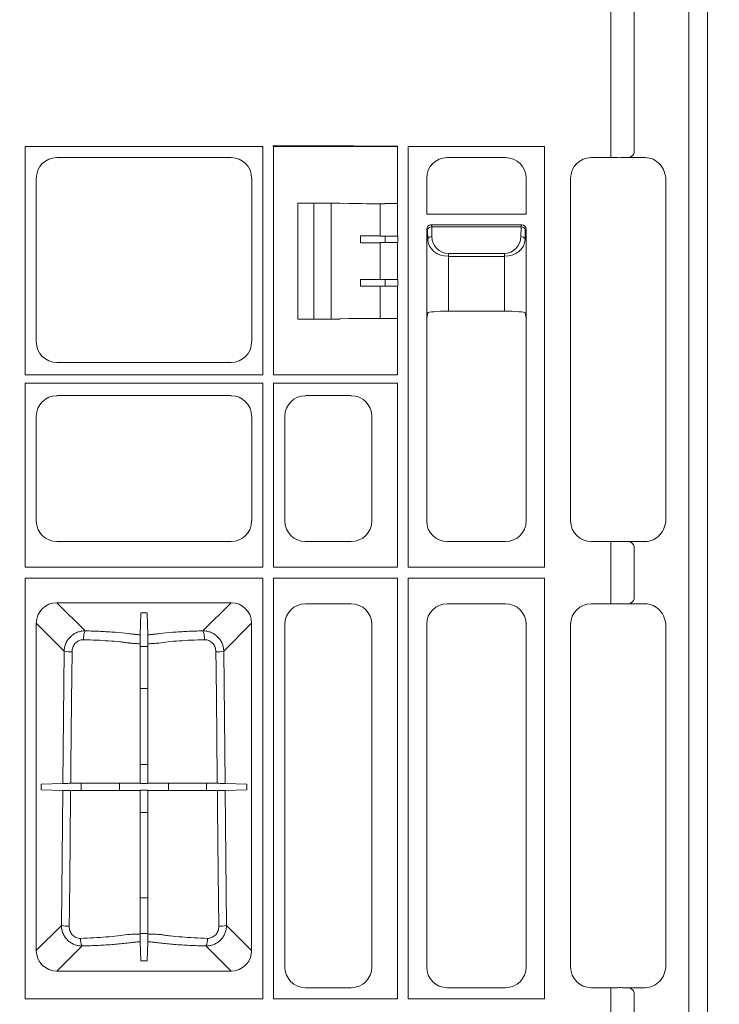
# Model space of a CAD drawing. Units: inches. Extents: x 95 to 119694, y 166 to 11046.
# Drawn here: x 14612 to 14781, y 2701 to 2939 of the extents above; entities that cross this region are included whole.
import ezdxf

# ---------------------------------------------------------------- set-up
doc = ezdxf.new("R2010")
doc.units = ezdxf.units.IN
doc.header["$MEASUREMENT"] = 0
doc.layers.get('0').update_dxf_attribs({"lineweight": 0})
doc.layers.add('ACO STORM-BRIXX', color=7, linetype='Continuous', lineweight=15)
doc.styles.add('_TCW_TXTSTY_1', font='verdana.ttf', dxfattribs={"height": 92.307693})

# ---------------------------------------------------------------- blocks, each defined once
blk = doc.blocks.new('panel')
at = {"layer": 'ACO STORM-BRIXX'}
for p, q in [((291.55, 443.37), (291.55, -443.37)), ((296, 443.5), (296, -443.5)), ((272.69, 17.41), (272.69, -17.41)), ((278.34, -17.35), (278.34, 17.35)), ((131.3, -71.5), (131.3, -16.3)), ((131.3, -16.3), (188.7, -16.3)), ((188.7, -16.3), (188.54, -16.46)), ((188.7, -16.3), (188.7, -71.5)), ((191.13, -16.13), (207.31, -16.13)), ((191.13, -16.13), (191.3, -16.3)), ((207.26, -16.3), (191.3, -16.3)), ((191.3, -16.3), (191.3, -71.5)), ((207.31, -16.13), (207.26, -16.3)), ((207.29, -16.3), (207.26, -16.3)), ((207.29, -16.3), (207.34, -16.14)), ((209.46, -16.3), (207.29, -16.3)), ((207.31, -16.13), (207.34, -16.14)), ((207.34, -16.14), (209.46, -16.19)), ((209.46, -16.19), (209.46, -16.3)), ((218.32, -16.3), (209.46, -16.3)), ((218.32, -16.23), (221.27, -16.23)), ((218.32, -16.23), (218.32, -16.3)), ((221.2, -16.3), (218.32, -16.3)), ((221.27, -16.23), (221.2, -16.3)), ((221.2, -30.13), (221.2, -16.3)), ((223.8, -16.3), (256.7, -16.3)), ((223.8, -16.3), (223.8, -117.95)), ((256.7, -16.3), (256.7, -117.95)), ((138.98, -19), (181.02, -19)), ((233.23, -19), (247.27, -19)), ((273.17, -19), (267.98, -19)), ((272.69, -17.41), (272.69, -19)), ((281.02, -19), (275.99, -19)), ((277.41, -18.84), (277.29, -19)), ((134, -63.52), (134, -23.98)), ((186, -23.98), (186, -63.52)), ((228.25, -32.68), (228.25, -23.98)), ((252.25, -23.98), (252.25, -32.68)), ((263, -23.98), (263, -106.77)), ((286, -106.31), (286, -24.44)), ((197.11, -30), (197.11, -58)), ((197.11, -30), (207.19, -30)), ((201, -30), (201, -58)), ((205.16, -30), (205.16, -58)), ((207.29, -30.05), (207.19, -30)), ((209.46, -30.1), (207.29, -30.05)), ((216.98, -30.13), (216.98, -37.95)), ((221.22, -30.15), (221.2, -30.13)), ((221.22, -30.15), (221.22, -37.95)), ((228.25, -32.68), (252.25, -32.68)), ((251.25, -35.25), (229.25, -35.25)), ((229.46, -35.46), (229.25, -35.25)), ((229.46, -35.76), (229.46, -35.46)), ((251.25, -35.25), (251.04, -35.46)), ((251.04, -35.76), (251.04, -35.46)), ((212.27, -39.56), (212.27, -37.94)), ((221.22, -37.95), (216.98, -37.95)), ((218.21, -37.95), (218.21, -39.55)), ((221.25, -37.97), (221.22, -37.95)), ((221.25, -39.53), (221.25, -37.97)), ((228.25, -57.75), (228.25, -36.25)), ((228.25, -36.25), (228.46, -36.46)), ((228.46, -36.46), (228.5, -38.79)), ((229.46, -35.76), (251.04, -35.76)), ((229.5, -38.09), (229.46, -35.76)), ((251.04, -35.76), (251, -38.09)), ((252, -38.79), (252.04, -36.46)), ((252.04, -36.46), (252.25, -36.25)), ((252.25, -36.25), (252.25, -57.75)), ((221.22, -39.55), (216.98, -39.55)), ((216.98, -39.55), (216.98, -48.45)), ((221.25, -39.53), (221.22, -39.55)), ((221.22, -39.55), (221.22, -48.45)), ((247, -42.16), (233.5, -42.16)), ((233.5, -42.86), (233.5, -42.16)), ((247, -42.86), (247, -42.16)), ((233.5, -56.09), (233.5, -42.86)), ((233.5, -42.86), (247, -42.86)), ((247, -42.86), (247, -56.09)), ((212.27, -48.44), (212.27, -50.06)), ((216.98, -48.45), (221.22, -48.45)), ((218.21, -48.45), (218.21, -50.05)), ((221.22, -48.45), (221.25, -48.47)), ((221.25, -50.03), (221.25, -48.47)), ((216.98, -50.05), (221.22, -50.05)), ((216.98, -50.05), (216.98, -57.87)), ((221.22, -50.05), (221.25, -50.03)), ((221.22, -50.05), (221.22, -57.85)), ((228.5, -56.52), (228.25, -57.75)), ((233.5, -56.09), (247, -56.09)), ((252.25, -57.75), (252, -56.52)), ((197.11, -58), (207.19, -58)), ((207.29, -57.95), (207.19, -58)), ((209.46, -57.9), (207.29, -57.95)), ((221.22, -57.85), (221.2, -57.87)), ((221.2, -71.5), (221.2, -57.87)), ((228.25, -106.77), (228.25, -57.75)), ((228.25, -57.75), (228.25, -57.75)), ((252.25, -57.75), (252.25, -106.77)), ((252.25, -57.75), (252.25, -57.75)), ((181.02, -68.5), (138.98, -68.5)), ((188.7, -71.5), (131.3, -71.5)), ((131.3, -117.95), (131.3, -73.5)), ((188.7, -73.5), (131.3, -73.5)), ((188.7, -73.5), (188.7, -117.95)), ((191.3, -71.5), (207.26, -71.5)), ((191.3, -117.95), (191.3, -73.5)), ((221.2, -73.5), (191.3, -73.5)), ((207.29, -71.5), (207.26, -71.5)), ((209.46, -71.5), (207.29, -71.5)), ((218.32, -71.5), (209.46, -71.5)), ((221.2, -71.5), (218.32, -71.5)), ((221.2, -73.5), (221.2, -117.95)), ((138.98, -76.5), (181.02, -76.5)), ((210.02, -76.5), (198.98, -76.5)), ((134, -106.77), (134, -81.48)), ((186, -81.48), (186, -106.77)), ((194, -81.48), (194, -106.77)), ((215, -106.77), (215, -81.48)), ((286.02, -106.33), (286, -106.31)), ((181.02, -111.75), (138.98, -111.75)), ((198.98, -111.75), (210.02, -111.75)), ((247.27, -111.75), (233.23, -111.75)), ((267.98, -111.75), (273.17, -111.75)), ((272.69, -113.34), (272.69, -111.75)), ((275.99, -111.75), (281.02, -111.75)), ((277.41, -111.91), (277.31, -111.75)), ((272.69, -113.34), (272.69, -125.16)), ((278.34, -125.1), (278.34, -113.4)), ((188.7, -117.95), (131.3, -117.95)), ((221.2, -117.95), (191.3, -117.95)), ((256.7, -117.95), (223.8, -117.95)), ((131.3, -222.2), (131.3, -120.55)), ((188.7, -120.55), (131.3, -120.55)), ((188.7, -120.55), (188.7, -222.2)), ((221.2, -120.55), (191.3, -120.55)), ((191.3, -222.2), (191.3, -120.55)), ((221.2, -120.55), (221.2, -222.2)), ((256.7, -120.55), (223.8, -120.55)), ((223.8, -120.55), (223.8, -222.2)), ((256.7, -120.55), (256.7, -222.2)), ((272.69, -125.16), (272.69, -126.75)), ((138.97, -126.51), (181.03, -126.51)), ((145.77, -133.31), (138.97, -126.51)), ((181.03, -126.51), (174.23, -133.31)), ((210.02, -126.75), (198.98, -126.75)), ((233.23, -126.75), (247.27, -126.75)), ((273.17, -126.75), (267.98, -126.75)), ((281.02, -126.75), (275.99, -126.75)), ((277.41, -126.59), (277.34, -126.75)), ((159.07, -134.26), (159.26, -128.99)), ((159.26, -128.99), (160.74, -128.99)), ((160.93, -134.26), (160.74, -128.99)), ((134.01, -210.53), (134.01, -131.47)), ((134.01, -131.47), (140.74, -138.2)), ((179.26, -138.2), (185.99, -131.47)), ((185.99, -131.47), (185.99, -210.53)), ((194, -131.73), (194, -214.52)), ((215, -214.52), (215, -131.73)), ((228.25, -214.52), (228.25, -131.73)), ((252.25, -131.73), (252.25, -214.52)), ((263, -131.73), (263, -214.52)), ((286, -132.19), (286.02, -132.17)), ((286, -214.06), (286, -132.19)), ((160.94, -137.05), (159.06, -137.05)), ((140.74, -138.2), (140.42, -170.14)), ((179.58, -170.14), (179.26, -138.2)), ((159.06, -147.23), (160.94, -147.23)), ((160.94, -165.58), (159.06, -165.58)), ((135.16, -170.33), (140.42, -170.14)), ((135.16, -171.67), (135.16, -170.33)), ((144.87, -170.13), (144.87, -171.87)), ((154.11, -171.89), (154.11, -170.11)), ((159.06, -170.1), (159.15, -170.18)), ((159.15, -170.18), (160.85, -170.18)), ((160.94, -170.1), (160.85, -170.18)), ((165.89, -170.11), (165.89, -171.89)), ((175.13, -171.87), (175.13, -170.13)), ((179.58, -170.14), (184.84, -170.33)), ((184.84, -170.33), (184.84, -171.67)), ((135.16, -171.67), (140.4, -171.86)), ((140.4, -171.86), (140.08, -204.46)), ((159.06, -171.9), (159.15, -171.81)), ((160.85, -171.81), (159.15, -171.81)), ((160.94, -171.9), (160.85, -171.81)), ((179.6, -171.86), (184.84, -171.67)), ((179.92, -204.46), (179.6, -171.86)), ((159.06, -177.2), (160.94, -177.2)), ((160.94, -197.79), (159.06, -197.79)), ((140.08, -204.46), (134.01, -210.53)), ((185.99, -210.53), (179.92, -204.46)), ((159.06, -206.4), (160.94, -206.4)), ((159.23, -213.01), (159.07, -208.4)), ((160.77, -213.01), (160.93, -208.4)), ((138.97, -215.49), (145.06, -209.41)), ((174.94, -209.41), (181.03, -215.49)), ((160.77, -213.01), (159.23, -213.01)), ((181.03, -215.49), (138.97, -215.49)), ((286.02, -214.08), (286, -214.06)), ((198.98, -219.5), (210.02, -219.5)), ((247.27, -219.5), (233.23, -219.5)), ((267.98, -219.5), (273.17, -219.5)), ((272.69, -221.09), (272.69, -219.5)), ((272.69, -221.09), (272.69, -225.91)), ((275.99, -219.5), (281.02, -219.5)), ((277.41, -219.66), (277.31, -219.5)), ((278.34, -225.85), (278.34, -221.15)), ((188.7, -222.2), (131.3, -222.2)), ((221.2, -222.2), (191.3, -222.2)), ((221.04, -222.04), (221.2, -222.2)), ((256.7, -222.2), (223.8, -222.2))]:
    blk.add_line(p, q, dxfattribs=at)
at = {"layer": 'ACO STORM-BRIXX', "flags": 128}
for points in [[(159.06, -136.41), (159.06, -142.11), (159.06, -170.1)], [(160.94, -136.41), (160.94, -142.11), (160.94, -170.1)], [(142.31, -170.13), (142.35, -166.15), (142.52, -150.2), (142.64, -138.36)], [(177.36, -138.36), (177.4, -142.35), (177.57, -158.29), (177.69, -170.13)], [(141.95, -204.62), (141.99, -200.64), (142.16, -184.69), (142.29, -171.86)], [(159.06, -171.9), (159.06, -178.34), (159.06, -206.56)], [(160.94, -171.9), (160.94, -178.34), (160.94, -206.56)], [(177.71, -171.86), (177.75, -175.85), (177.92, -191.8), (178.05, -204.62)]]:
    blk.add_lwpolyline(points, dxfattribs=at)
at = {"layer": 'ACO STORM-BRIXX'}
for centre, radius, start, end in [((276.94, -17.51), 1.41, 289.6472, 6.3658), ((229.34, -36.66), 0.904, 82.4839, 167.097), ((251.16, -36.66), 0.904, 12.9041, 97.5166), ((229.38, -38.99), 0.904, 82.4832, 167.0969), ((251.12, -38.99), 0.904, 12.9041, 97.5166), ((276.94, -113.24), 1.41, 353.6341, 70.353), ((276.94, -125.26), 1.41, 289.6473, 6.3658), ((149.57, -135.06), 4.18, 155.2838, 185.3546), ((170.43, -135.06), 4.18, 354.6439, 24.7176), ((142.34, -130.61), 7.76, 258.0876, 272.2351), ((177.66, -130.61), 7.76, 267.7649, 281.9125), ((141.66, -197.01), 7.62, 258.0133, 272.179), ((178.34, -197.01), 7.62, 267.821, 281.9866), ((148.03, -207.83), 3.37, 175.6904, 207.9611), ((171.97, -207.83), 3.37, 332.0372, 4.3104), ((276.94, -220.99), 1.41, 353.6348, 70.3521)]:
    blk.add_arc(centre, radius, start, end, dxfattribs=at)
for centre, major_axis, ratio, start_param, end_param in [((139.02, -24.02), (3.56, -3.56), 0.992433, 2.359993, 3.923193), ((180.98, -24.02), (3.56, 3.56), 0.992433, -0.7816, 0.7816), ((233.27, -24.02), (3.56, -3.56), 0.992433, 2.359993, 3.923193), ((247.23, -24.02), (3.56, 3.56), 0.992433, -0.7816, 0.7816), ((268.02, -24.02), (3.56, -3.56), 0.992433, 2.359993, 3.923193), ((273.17, -19.35), (4, 0), 0.087489, 1.143339, 1.570796), ((273.17, -19.5), (4, 0.35), 0.087148, 0.777685, 1.135626), ((281.38, -24.04), (1.83, -4.77), 0.888361, 1.162413, 2.81252), ((218.32, -30.1), (9, 0), 0.004363, -2.96706, -1.588404), ((218.21, -30.12), (3, 0), 0.004363, -1.588404, -0.093363), ((229.25, -36.25), (0.472, 0.882), 0.998902, 0.491619, 2.060895), ((251.25, -36.25), (0.472, -0.882), 0.998902, 1.080698, 2.649973), ((216.98, -37.89), (12, 0), 0.004363, -1.973791, -1.570796), ((229.5, -36.5), (1.18, -0.57), 0.73033, -2.805052, -2.803835), ((251, -36.5), (1.18, 0.57), 0.73033, -0.337758, -0.336541), ((216.98, -39.61), (12, 0), 0.004363, 1.570796, 1.973791), ((233.5, -38.71), (5, 0), 0.828424, -3.124139, -1.570796), ((233.5, -38.02), (0, -4.14), 0.965689, -1.553343, 0), ((247, -38.02), (0, -4.14), 0.965689, 0, 1.553343), ((247, -38.71), (5, 0), 0.828424, -1.570796, -0.017453), ((216.98, -48.39), (12, 0), 0.004363, -1.973791, -1.570796), ((216.98, -50.11), (12, 0), 0.004363, 1.570796, 1.973791), ((233.5, -56.53), (5, 0), 0.087489, 1.570796, 3.124139), ((247, -56.53), (5, 0), 0.087489, 0.017453, 1.570796), ((218.32, -57.9), (9, 0), 0.004363, 1.588404, 2.96706), ((218.21, -57.88), (3, 0), 0.004363, 0.093363, 1.588404), ((139.02, -63.48), (3.56, 3.56), 0.992433, 2.359993, 3.923193), ((180.98, -63.48), (3.56, -3.56), 0.992433, -0.7816, 0.7816), ((139.02, -81.52), (3.56, -3.56), 0.992433, 2.359993, 3.923193), ((180.98, -81.52), (3.56, 3.56), 0.992433, -0.7816, 0.7816), ((199.02, -81.52), (3.56, -3.56), 0.992433, 2.359993, 3.923193), ((209.98, -81.52), (3.56, 3.56), 0.992433, -0.7816, 0.7816), ((139.02, -106.73), (3.56, 3.56), 0.992433, 2.359993, 3.923193), ((180.98, -106.73), (3.56, -3.56), 0.992433, -0.7816, 0.7816), ((199.02, -106.73), (3.56, 3.56), 0.992433, 2.359993, 3.923193), ((209.98, -106.73), (3.56, -3.56), 0.992433, -0.7816, 0.7816), ((233.27, -106.73), (3.56, 3.56), 0.992433, 2.359993, 3.923193), ((247.23, -106.73), (3.56, -3.56), 0.992433, -0.7816, 0.7816), ((268.02, -106.73), (3.56, 3.56), 0.992433, 2.359993, 3.923193), ((281.38, -106.71), (1.83, 4.77), 0.888361, -2.81252, -1.162413), ((273.17, -111.4), (4, 0), 0.087489, -1.570796, -1.143339), ((273.17, -111.25), (4, -0.35), 0.087148, -1.135626, -0.777685), ((139.05, -131.55), (3.59, -3.59), 0.985257, 2.363621, 3.919564), ((180.95, -131.55), (3.59, 3.59), 0.985257, -0.777972, 0.777972), ((199.02, -131.77), (3.56, -3.56), 0.992433, 2.359993, 3.923193), ((209.98, -131.77), (3.56, 3.56), 0.992433, -0.7816, 0.7816), ((233.27, -131.77), (3.56, -3.56), 0.992433, 2.359993, 3.923193), ((247.23, -131.77), (3.56, 3.56), 0.992433, -0.7816, 0.7816), ((268.02, -131.77), (3.56, -3.56), 0.992433, 2.359993, 3.923193), ((273.17, -127.1), (4, 0), 0.087489, 1.143339, 1.570796), ((273.17, -127.25), (4, 0.35), 0.087148, 0.777685, 1.135626), ((281.38, -131.79), (1.83, -4.77), 0.888361, 1.162413, 2.81252), ((139.05, -210.45), (3.59, 3.59), 0.985257, 2.363621, 3.919564), ((180.95, -210.45), (3.59, -3.59), 0.985257, -0.777972, 0.777972), ((199.02, -214.48), (3.56, 3.56), 0.992433, 2.359993, 3.923193), ((209.98, -214.48), (3.56, -3.56), 0.992433, -0.7816, 0.7816), ((233.27, -214.48), (3.56, 3.56), 0.992433, 2.359993, 3.923193), ((247.23, -214.48), (3.56, -3.56), 0.992433, -0.7816, 0.7816), ((268.02, -214.48), (3.56, 3.56), 0.992433, 2.359993, 3.923193), ((281.38, -214.46), (1.83, 4.77), 0.888361, -2.81252, -1.162413), ((273.17, -219.15), (4, 0), 0.087489, -1.570796, -1.143339), ((273.17, -219), (4, -0.35), 0.087148, -1.135626, -0.777685)]:
    blk.add_ellipse(centre, major_axis=major_axis, ratio=ratio, start_param=start_param, end_param=end_param, dxfattribs=at)
for points, knots in [([(209.46, -16.19), (209.83, -16.2), (210.2, -16.2), (210.93, -16.21), (211.3, -16.21), (212.41, -16.22), (213.15, -16.22), (215.37, -16.22), (216.84, -16.23), (218.32, -16.23)], [0, 0, 0, 0, 0.125, 0.125, 0.25, 0.25, 0.5, 0.5, 1, 1, 1, 1]), ([(145.77, -133.31), (145.44, -133.31), (145.12, -133.33), (144.64, -133.42), (144.49, -133.46), (144.17, -133.55), (144.02, -133.6), (143.56, -133.78), (143.28, -133.93), (142.73, -134.28), (142.47, -134.49), (142.01, -134.94), (141.8, -135.18), (141.52, -135.59), (141.43, -135.73), (141.28, -136.01), (141.2, -136.16), (141.01, -136.6), (140.91, -136.91), (140.78, -137.55), (140.74, -137.87), (140.74, -138.2)], [0, 0, 0, 0, 0.125, 0.125, 0.1875, 0.1875, 0.25, 0.25, 0.375, 0.375, 0.5, 0.5, 0.625, 0.625, 0.6875, 0.6875, 0.75, 0.75, 0.875, 0.875, 1, 1, 1, 1]), ([(142.64, -138.36), (142.65, -137.98), (142.72, -137.61), (142.91, -137.09), (143, -136.92), (143.19, -136.6), (143.3, -136.45), (143.55, -136.17), (143.69, -136.05), (143.99, -135.83), (144.15, -135.74), (144.49, -135.59), (144.67, -135.53), (145.04, -135.46), (145.22, -135.44), (145.41, -135.45)], [0, 0, 0, 0, 0.25, 0.25, 0.375, 0.375, 0.5, 0.5, 0.625, 0.625, 0.75, 0.75, 0.875, 0.875, 1, 1, 1, 1]), ([(145.41, -135.45), (146.48, -135.47), (147.52, -135.51), (149.54, -135.6), (150.52, -135.66), (152.41, -135.79), (153.3, -135.87), (154.55, -136), (154.96, -136.05), (155.54, -136.12), (155.73, -136.15), (156, -136.18), (156.1, -136.2), (156.28, -136.22), (156.37, -136.24), (156.45, -136.25)], [0, 0, 0, 0, 0.25, 0.25, 0.5, 0.5, 0.75, 0.75, 0.875, 0.875, 0.9375, 0.9375, 0.96875, 0.96875, 1, 1, 1, 1]), ([(159.07, -134.26), (158.75, -134.25), (158.47, -134.23), (158.16, -134.19), (158.1, -134.19), (157.99, -134.17), (157.94, -134.16), (157.78, -134.14), (157.67, -134.13), (157.12, -134.05), (156.65, -134), (155.21, -133.83), (154.18, -133.74), (152.5, -133.61), (151.92, -133.57), (150.75, -133.5), (150.15, -133.47), (148.33, -133.38), (147.07, -133.34), (145.77, -133.31)], [0, 0, 0, 0, 0.0625, 0.0625, 0.078125, 0.078125, 0.09375, 0.09375, 0.125, 0.125, 0.25, 0.25, 0.5, 0.5, 0.625, 0.625, 0.75, 0.75, 1, 1, 1, 1]), ([(159.06, -136.41), (159.06, -136.28), (159.06, -136.15), (159.06, -135.9), (159.06, -135.77), (159.06, -135.52), (159.06, -135.4), (159.06, -135.18), (159.06, -135.07), (159.06, -134.78), (159.06, -134.61), (159.07, -134.37), (159.07, -134.3), (159.07, -134.26)], [0, 0, 0, 0, 0.125, 0.125, 0.25, 0.25, 0.375, 0.375, 0.5, 0.5, 0.75, 0.75, 1, 1, 1, 1]), ([(174.23, -133.31), (172.93, -133.34), (171.67, -133.38), (169.85, -133.47), (169.25, -133.5), (168.08, -133.57), (167.5, -133.61), (165.82, -133.74), (164.79, -133.83), (163.35, -134), (162.88, -134.05), (162.33, -134.13), (162.22, -134.14), (162.06, -134.16), (162.01, -134.17), (161.9, -134.19), (161.84, -134.19), (161.53, -134.23), (161.25, -134.25), (160.93, -134.26)], [0, 0, 0, 0, 0.25, 0.25, 0.375, 0.375, 0.5, 0.5, 0.75, 0.75, 0.875, 0.875, 0.90625, 0.90625, 0.921875, 0.921875, 0.9375, 0.9375, 1, 1, 1, 1]), ([(160.93, -134.26), (160.93, -134.3), (160.93, -134.37), (160.94, -134.55), (160.94, -134.62), (160.94, -134.78), (160.94, -134.87), (160.94, -135.07), (160.94, -135.18), (160.94, -135.4), (160.94, -135.52), (160.94, -135.89), (160.94, -136.15), (160.94, -136.41)], [0, 0, 0, 0, 0.25, 0.25, 0.375, 0.375, 0.5, 0.5, 0.625, 0.625, 0.75, 0.75, 1, 1, 1, 1]), ([(163.55, -136.25), (164.26, -136.14), (165.03, -136.05), (166.68, -135.87), (167.57, -135.79), (169.46, -135.66), (170.45, -135.6), (172.47, -135.51), (173.52, -135.47), (174.59, -135.45)], [0, 0, 0, 0, 0.25, 0.25, 0.5, 0.5, 0.75, 0.75, 1, 1, 1, 1]), ([(179.26, -138.2), (179.26, -137.87), (179.22, -137.55), (179.09, -136.92), (178.99, -136.61), (178.73, -136.01), (178.58, -135.73), (178.21, -135.19), (178, -134.94), (177.53, -134.49), (177.28, -134.29), (176.73, -133.93), (176.44, -133.78), (175.84, -133.54), (175.52, -133.45), (174.88, -133.33), (174.56, -133.31), (174.23, -133.31)], [0, 0, 0, 0, 0.125, 0.125, 0.25, 0.25, 0.375, 0.375, 0.5, 0.5, 0.625, 0.625, 0.75, 0.75, 0.875, 0.875, 1, 1, 1, 1]), ([(174.59, -135.45), (174.78, -135.44), (174.97, -135.46), (175.33, -135.53), (175.51, -135.59), (175.85, -135.74), (176.01, -135.83), (176.31, -136.05), (176.45, -136.17), (176.7, -136.45), (176.81, -136.6), (177.01, -136.92), (177.09, -137.09), (177.22, -137.44), (177.27, -137.62), (177.34, -137.99), (177.36, -138.17), (177.36, -138.36)], [0, 0, 0, 0, 0.125, 0.125, 0.25, 0.25, 0.375, 0.375, 0.5, 0.5, 0.625, 0.625, 0.75, 0.75, 0.875, 0.875, 1, 1, 1, 1]), ([(156.45, -136.25), (156.54, -136.26), (156.62, -136.27), (156.81, -136.29), (156.9, -136.3), (157.2, -136.33), (157.41, -136.34), (158.07, -136.38), (158.55, -136.4), (159.06, -136.41)], [0, 0, 0, 0, 0.125, 0.125, 0.25, 0.25, 0.5, 0.5, 1, 1, 1, 1]), ([(160.94, -136.41), (161.45, -136.4), (161.93, -136.38), (162.59, -136.34), (162.8, -136.33), (163.1, -136.3), (163.19, -136.29), (163.38, -136.27), (163.46, -136.26), (163.55, -136.25)], [0, 0, 0, 0, 0.5, 0.5, 0.75, 0.75, 0.875, 0.875, 1, 1, 1, 1]), ([(140.42, -170.14), (140.45, -170.14), (140.52, -170.14), (140.73, -170.14), (140.87, -170.14), (141.21, -170.14), (141.41, -170.14), (141.84, -170.13), (142.07, -170.13), (142.31, -170.13)], [0, 0, 0, 0, 0.25, 0.25, 0.5, 0.5, 0.75, 0.75, 1, 1, 1, 1]), ([(159.06, -170.1), (158.66, -170.1), (158.29, -170.1), (157.74, -170.1), (157.56, -170.1), (157.22, -170.1), (157.06, -170.1), (156.75, -170.1), (156.6, -170.1), (156.32, -170.1), (156.19, -170.11), (155.79, -170.11), (155.51, -170.11), (154.09, -170.11), (152.83, -170.12), (151.09, -170.12), (150.74, -170.12), (150.03, -170.13), (149.66, -170.13), (148.57, -170.13), (147.82, -170.13), (146.67, -170.13), (146.28, -170.13), (145.5, -170.13), (145.1, -170.13), (143.91, -170.13), (143.11, -170.13), (142.31, -170.13)], [0, 0, 0, 0, 0.0625, 0.0625, 0.09375, 0.09375, 0.125, 0.125, 0.15625, 0.15625, 0.1875, 0.1875, 0.25, 0.25, 0.5, 0.5, 0.5625, 0.5625, 0.625, 0.625, 0.75, 0.75, 0.8125, 0.8125, 0.875, 0.875, 1, 1, 1, 1]), ([(177.69, -170.13), (176.9, -170.13), (176.11, -170.13), (174.54, -170.13), (173.76, -170.13), (171.45, -170.13), (170, -170.13), (168.29, -170.12), (167.95, -170.12), (167.28, -170.12), (166.96, -170.12), (166, -170.11), (165.4, -170.11), (164.54, -170.11), (164.26, -170.11), (163.92, -170.11), (163.85, -170.11), (163.72, -170.1), (163.65, -170.1), (163.45, -170.1), (163.3, -170.1), (162.99, -170.1), (162.82, -170.1), (162.48, -170.1), (162.3, -170.1), (161.74, -170.1), (161.35, -170.1), (160.94, -170.1)], [0, 0, 0, 0, 0.125, 0.125, 0.25, 0.25, 0.5, 0.5, 0.5625, 0.5625, 0.625, 0.625, 0.75, 0.75, 0.8125, 0.8125, 0.828125, 0.828125, 0.84375, 0.84375, 0.875, 0.875, 0.90625, 0.90625, 0.9375, 0.9375, 1, 1, 1, 1]), ([(177.69, -170.13), (177.93, -170.13), (178.16, -170.13), (178.59, -170.14), (178.79, -170.14), (179.04, -170.14), (179.12, -170.14), (179.26, -170.14), (179.32, -170.14), (179.48, -170.14), (179.55, -170.14), (179.58, -170.14)], [0, 0, 0, 0, 0.25, 0.25, 0.5, 0.5, 0.625, 0.625, 0.75, 0.75, 1, 1, 1, 1]), ([(142.29, -171.86), (142.05, -171.86), (141.83, -171.86), (141.39, -171.86), (141.2, -171.86), (140.85, -171.86), (140.71, -171.86), (140.5, -171.86), (140.43, -171.86), (140.4, -171.86)], [0, 0, 0, 0, 0.25, 0.25, 0.5, 0.5, 0.75, 0.75, 1, 1, 1, 1]), ([(159.06, -171.9), (158.66, -171.9), (158.28, -171.9), (157.74, -171.9), (157.56, -171.9), (157.22, -171.9), (157.06, -171.9), (156.75, -171.9), (156.6, -171.9), (156.32, -171.89), (156.19, -171.89), (155.78, -171.89), (155.51, -171.89), (154.08, -171.88), (152.82, -171.88), (151.08, -171.88), (150.73, -171.87), (150.01, -171.87), (149.65, -171.87), (148.55, -171.87), (147.8, -171.87), (146.66, -171.87), (146.27, -171.87), (145.49, -171.87), (145.09, -171.87), (143.89, -171.87), (143.09, -171.86), (142.29, -171.86)], [0, 0, 0, 0, 0.0625, 0.0625, 0.09375, 0.09375, 0.125, 0.125, 0.15625, 0.15625, 0.1875, 0.1875, 0.25, 0.25, 0.5, 0.5, 0.5625, 0.5625, 0.625, 0.625, 0.75, 0.75, 0.8125, 0.8125, 0.875, 0.875, 1, 1, 1, 1]), ([(177.71, -171.86), (176.92, -171.86), (176.13, -171.87), (174.56, -171.87), (173.78, -171.87), (171.47, -171.87), (170.01, -171.87), (168.3, -171.88), (167.96, -171.88), (167.29, -171.88), (166.97, -171.88), (166.01, -171.88), (165.4, -171.89), (164.54, -171.89), (164.26, -171.89), (163.93, -171.89), (163.86, -171.89), (163.73, -171.89), (163.66, -171.89), (163.45, -171.9), (163.3, -171.9), (162.99, -171.9), (162.83, -171.9), (162.48, -171.9), (162.3, -171.9), (161.74, -171.9), (161.35, -171.9), (160.94, -171.9)], [0, 0, 0, 0, 0.125, 0.125, 0.25, 0.25, 0.5, 0.5, 0.5625, 0.5625, 0.625, 0.625, 0.75, 0.75, 0.8125, 0.8125, 0.828125, 0.828125, 0.84375, 0.84375, 0.875, 0.875, 0.90625, 0.90625, 0.9375, 0.9375, 1, 1, 1, 1]), ([(179.6, -171.86), (179.57, -171.86), (179.5, -171.86), (179.29, -171.86), (179.15, -171.86), (178.8, -171.86), (178.61, -171.86), (178.17, -171.86), (177.95, -171.86), (177.71, -171.86)], [0, 0, 0, 0, 0.25, 0.25, 0.5, 0.5, 0.75, 0.75, 1, 1, 1, 1]), ([(140.08, -204.46), (140.08, -204.79), (140.11, -205.11), (140.23, -205.75), (140.33, -206.07), (140.58, -206.67), (140.73, -206.95), (141.09, -207.49), (141.3, -207.75), (141.76, -208.21), (142.01, -208.41), (142.56, -208.77), (142.85, -208.93), (143.45, -209.17), (143.76, -209.26), (144.4, -209.38), (144.73, -209.41), (145.06, -209.41)], [0, 0, 0, 0, 0.125, 0.125, 0.25, 0.25, 0.375, 0.375, 0.5, 0.5, 0.625, 0.625, 0.75, 0.75, 0.875, 0.875, 1, 1, 1, 1]), ([(174.94, -209.41), (175.27, -209.41), (175.59, -209.38), (176.23, -209.26), (176.55, -209.17), (177.15, -208.93), (177.44, -208.78), (177.98, -208.42), (178.24, -208.21), (178.7, -207.75), (178.91, -207.5), (179.27, -206.96), (179.42, -206.67), (179.67, -206.07), (179.77, -205.75), (179.89, -205.11), (179.92, -204.79), (179.92, -204.46)], [0, 0, 0, 0, 0.125, 0.125, 0.25, 0.25, 0.375, 0.375, 0.5, 0.5, 0.625, 0.625, 0.75, 0.75, 0.875, 0.875, 1, 1, 1, 1]), ([(144.67, -207.58), (144.49, -207.58), (144.3, -207.57), (143.94, -207.5), (143.75, -207.44), (143.41, -207.29), (143.25, -207.19), (142.95, -206.97), (142.81, -206.84), (142.56, -206.56), (142.45, -206.4), (142.27, -206.08), (142.19, -205.91), (142.06, -205.55), (142.02, -205.37), (141.96, -205), (141.95, -204.81), (141.95, -204.62)], [0, 0, 0, 0, 0.125, 0.125, 0.25, 0.25, 0.375, 0.375, 0.5, 0.5, 0.625, 0.625, 0.75, 0.75, 0.875, 0.875, 1, 1, 1, 1]), ([(156.06, -206.63), (155.32, -206.75), (154.52, -206.86), (152.79, -207.06), (151.87, -207.16), (149.93, -207.32), (148.92, -207.38), (146.85, -207.5), (145.78, -207.54), (144.67, -207.58)], [0, 0, 0, 0, 0.25, 0.25, 0.5, 0.5, 0.75, 0.75, 1, 1, 1, 1]), ([(159.06, -206.56), (158.48, -206.56), (157.93, -206.57), (157.16, -206.59), (156.92, -206.6), (156.58, -206.61), (156.47, -206.61), (156.26, -206.62), (156.16, -206.63), (156.06, -206.63)], [0, 0, 0, 0, 0.5, 0.5, 0.75, 0.75, 0.875, 0.875, 1, 1, 1, 1]), ([(159.07, -208.4), (159.06, -208.37), (159.06, -208.31), (159.06, -208.1), (159.06, -207.97), (159.06, -207.63), (159.06, -207.44), (159.06, -207.02), (159.06, -206.79), (159.06, -206.56)], [0, 0, 0, 0, 0.25, 0.25, 0.5, 0.5, 0.75, 0.75, 1, 1, 1, 1]), ([(160.94, -206.56), (160.94, -206.79), (160.94, -207.02), (160.94, -207.44), (160.94, -207.63), (160.94, -207.97), (160.94, -208.1), (160.94, -208.31), (160.94, -208.37), (160.93, -208.4)], [0, 0, 0, 0, 0.25, 0.25, 0.5, 0.5, 0.75, 0.75, 1, 1, 1, 1]), ([(163.94, -206.63), (163.84, -206.63), (163.74, -206.62), (163.53, -206.61), (163.42, -206.61), (163.08, -206.6), (162.84, -206.59), (162.07, -206.57), (161.52, -206.56), (160.94, -206.56)], [0, 0, 0, 0, 0.125, 0.125, 0.25, 0.25, 0.5, 0.5, 1, 1, 1, 1]), ([(175.33, -207.58), (174.22, -207.54), (173.15, -207.5), (171.08, -207.38), (170.07, -207.32), (168.13, -207.16), (167.21, -207.06), (165.91, -206.91), (165.5, -206.86), (164.89, -206.78), (164.7, -206.75), (164.41, -206.7), (164.31, -206.69), (164.12, -206.66), (164.03, -206.65), (163.94, -206.63)], [0, 0, 0, 0, 0.25, 0.25, 0.5, 0.5, 0.75, 0.75, 0.875, 0.875, 0.9375, 0.9375, 0.96875, 0.96875, 1, 1, 1, 1]), ([(178.05, -204.62), (178.05, -204.81), (178.04, -205), (177.98, -205.37), (177.94, -205.55), (177.81, -205.91), (177.73, -206.08), (177.55, -206.41), (177.44, -206.56), (177.19, -206.84), (177.05, -206.97), (176.75, -207.19), (176.58, -207.29), (176.24, -207.44), (176.06, -207.5), (175.7, -207.57), (175.51, -207.58), (175.33, -207.58)], [0, 0, 0, 0, 0.125, 0.125, 0.25, 0.25, 0.375, 0.375, 0.5, 0.5, 0.625, 0.625, 0.75, 0.75, 0.875, 0.875, 1, 1, 1, 1]), ([(145.06, -209.41), (146.42, -209.37), (147.73, -209.33), (149.64, -209.23), (150.26, -209.2), (151.48, -209.12), (152.09, -209.08), (153.84, -208.94), (154.93, -208.84), (156.45, -208.67), (156.93, -208.61), (157.51, -208.53), (157.62, -208.51), (157.87, -208.48), (158, -208.47), (158.28, -208.44), (158.43, -208.43), (158.74, -208.41), (158.9, -208.41), (159.07, -208.4)], [0, 0, 0, 0, 0.25, 0.25, 0.375, 0.375, 0.5, 0.5, 0.75, 0.75, 0.875, 0.875, 0.90625, 0.90625, 0.9375, 0.9375, 0.96875, 0.96875, 1, 1, 1, 1]), ([(160.93, -208.4), (161.1, -208.41), (161.26, -208.41), (161.57, -208.43), (161.72, -208.44), (162, -208.47), (162.13, -208.48), (162.38, -208.51), (162.49, -208.53), (163.07, -208.61), (163.55, -208.67), (165.07, -208.84), (166.16, -208.94), (167.91, -209.08), (168.52, -209.12), (169.74, -209.2), (170.36, -209.23), (172.27, -209.33), (173.58, -209.37), (174.94, -209.41)], [0, 0, 0, 0, 0.03125, 0.03125, 0.0625, 0.0625, 0.09375, 0.09375, 0.125, 0.125, 0.25, 0.25, 0.5, 0.5, 0.625, 0.625, 0.75, 0.75, 1, 1, 1, 1])]:
    blk.add_open_spline(points, degree=3, knots=knots, dxfattribs=at)

msp = doc.modelspace()

# ---------------------------------------------------------------- block references
at = {"layer": 'ACO STORM-BRIXX'}
msp.add_blockref('panel', (14482.385, 2924.57585), dxfattribs=at)

# ---------------------------------------------------------------- texts
at = {"linetype": 'Continuous', "insert": (9825.97751, 3256.65064), "char_height": 92.3076923, "attachment_point": 1, "style": '_TCW_TXTSTY_1'}
msp.add_mtext_dynamic_manual_height_columns('\\pi736.62129;Infiltration Inlet\\P\\pi100.82029;(location based on usage)', width=1735.2677765, gutter_width=1, heights=[0], dxfattribs=at)

doc.saveas('drawing.dxf')
